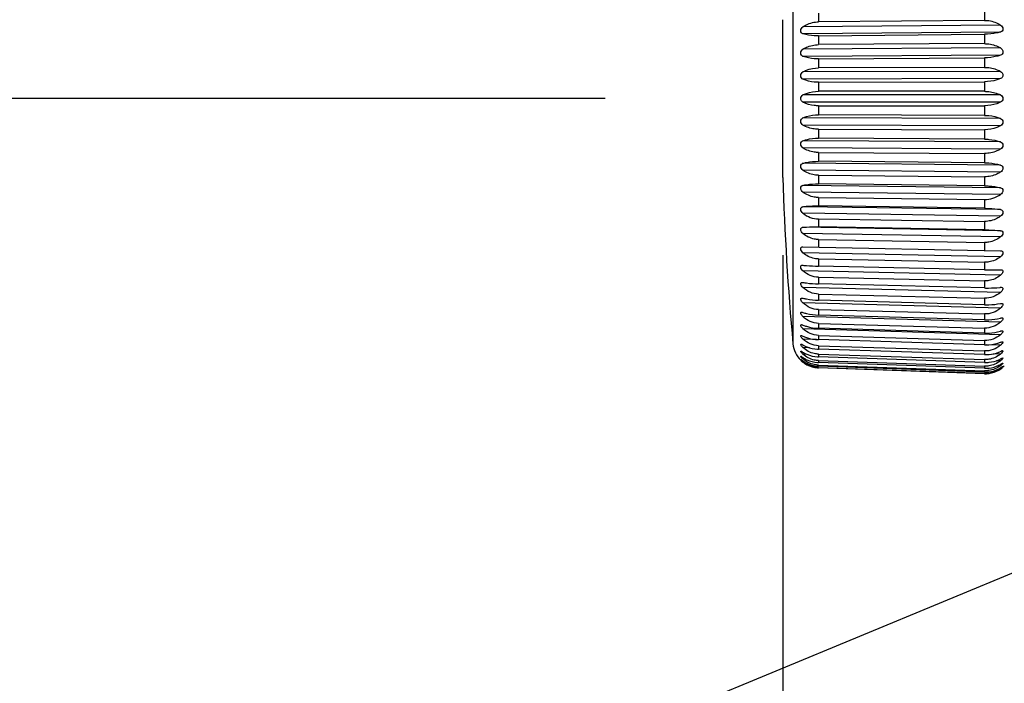
# Model space of a CAD drawing. Extents: x 230 to 4050, y 0 to 2754.
# Drawn here: x 589 to 645, y 963 to 1001 of the extents above; entities that cross this region are included whole.
import ezdxf

# ---------------------------------------------------------------- set-up
doc = ezdxf.new("R2010")
doc.units = 0
doc.header["$LTSCALE"] = 2
doc.layers.get('0').update_dxf_attribs({"linetype": 'CONTINUOUS'})
doc.layers.add('SUNPOU', color=7, linetype='CONTINUOUS')
doc.styles.get("Standard").update_dxf_attribs({"font": 'romans.shx', "bigfont": 'extfont.shx'})
doc.dimstyles.get("Standard").update_dxf_attribs({"dimscale": 10, "dimtxt": 2, "dimasz": 3, "dimexe": 1, "dimexo": 1, "dimgap": 0.6, "dimtad": 3, "dimdec": 0, "dimzin": 0, "dimdsep": 46, "dimtxsty": 'STANDARD', "dimblk1": 'OPEN', "dimblk2": 'OPEN', "dimsah": 1, "dimcen": 1.5, "dimadec": 0, "dimazin": 0, "dimtfac": 1, "dimtdec": 0, "dimtmove": 0, "dimatfit": 0, "dimldrblk": 'DOTSMALL', "dimfxl": 1, "dimtvp": 1, "dimtolj": 1, "dimtzin": 0, "dimarcsym": 0})
doc.dimstyles.new('STANDARD$0', dxfattribs={"dimscale": 10, "dimtxt": 2, "dimasz": 3, "dimexe": 1, "dimexo": 1, "dimgap": 0.6, "dimtad": 3, "dimdec": 0, "dimzin": 0, "dimdsep": 46, "dimtxsty": 'STANDARD', "dimblk1": 'OPEN', "dimblk2": 'OPEN', "dimsah": 1, "dimcen": 1.5, "dimadec": 0, "dimazin": 0, "dimtfac": 1, "dimtdec": 0, "dimtmove": 0, "dimatfit": 0, "dimldrblk": 'DOTSMALL', "dimfxl": 1, "dimtvp": 1, "dimtolj": 1, "dimtzin": 0, "dimarcsym": 0})

# ---------------------------------------------------------------- blocks, each defined once
blk = doc.blocks.new('_DotSmall')
at = {"color": 0, "linetype": 'ByBlock', "const_width": 0.5}
blk.add_lwpolyline([(-0.0625, 0, 1), (0.0625, 0, 1)], format="xyb", close=True, dxfattribs=at)
blk = doc.blocks.new('_OPEN')
at = {"color": 0, "linetype": 'ByBlock'}
for p, q in [((-1, 0.1667), (0, 0)), ((0, 0), (-1, -0.1667)), ((0, 0), (-1, 0))]:
    blk.add_line(p, q, dxfattribs=at)
blk = doc.blocks.new('*D21')
at = {"layer": 'SUNPOU', "color": 0, "linetype": 'ByBlock', "lineweight": -2}
for p, q in [((632.195, 987.265), (632.195, 604.717)), ((1479.193, 986.071), (1479.193, 604.717)), ((662.195, 614.717), (1449.193, 614.717))]:
    blk.add_line(p, q, dxfattribs=at)
at = {"layer": 'SUNPOU', "color": 0, "lineweight": -2, "xscale": 30, "yscale": 30, "zscale": 30, "rotation": 180}
blk.add_blockref('_OPEN', (632.195, 614.717), dxfattribs=at)
at = {"layer": 'SUNPOU', "color": 0, "lineweight": -2, "xscale": 30, "yscale": 30, "zscale": 30}
blk.add_blockref('_OPEN', (1479.193, 614.717), dxfattribs=at)
at = {"layer": 'SUNPOU', "color": 0, "insert": (1055.694, 630.717), "char_height": 20, "attachment_point": 5}
blk.add_mtext('\\A1;847', dxfattribs=at)
blk = doc.blocks.new('*D25')
at = {"layer": 'SUNPOU', "color": 0, "lineweight": -2}
for p, q in [((622.195, 996.071), (426.787, 996.071)), ((436.787, 827.574), (436.787, 966.071)), ((512.577, 797.574), (426.787, 797.574))]:
    blk.add_line(p, q, dxfattribs=at)
at = {"layer": 'SUNPOU', "color": 0, "lineweight": -2, "xscale": 30, "yscale": 30, "zscale": 30}
for p, rotation in [((436.787, 996.071), 90), ((436.787, 797.574), 270)]:
    blk.add_blockref('_OPEN', p, dxfattribs=dict(at, rotation=rotation))
at = {"layer": 'SUNPOU', "color": 0, "insert": (420.787, 896.823), "char_height": 20, "attachment_point": 5, "rotation": 90}
blk.add_mtext('\\A1;198', dxfattribs=at)

msp = doc.modelspace()

# ---------------------------------------------------------------- linework, layer by layer
at = {"color": 2}
for p, q in [((632.764, 1009.863), (632.764, 982.279)), ((634.206, 1000.87), (634.206, 1000.384)), ((643.537, 1000.981), (643.537, 1000.468)), ((632.195, 991.636), (632.195, 1000.505)), ((644.436, 1000.207), (633.327, 1000.107)), ((643.537, 1000.468), (634.206, 1000.384)), ((644.436, 999.811), (633.327, 999.711)), ((634.206, 999.599), (643.537, 999.683)), ((634.206, 999.599), (634.206, 999.102)), ((643.537, 999.683), (643.537, 999.158)), ((643.537, 999.158), (634.206, 999.102)), ((644.436, 998.915), (633.327, 998.848)), ((644.436, 998.511), (633.327, 998.444)), ((634.206, 998.301), (643.537, 998.357)), ((634.206, 998.301), (634.206, 997.796)), ((643.537, 998.357), (643.537, 997.824)), ((644.436, 997.601), (633.327, 997.567)), ((643.537, 997.824), (634.206, 997.796)), ((644.436, 997.193), (633.327, 997.159)), ((634.206, 996.986), (643.537, 997.014)), ((634.206, 996.986), (634.206, 996.477)), ((643.537, 997.014), (643.537, 996.477)), ((644.436, 996.276), (633.327, 996.276)), ((643.537, 996.477), (634.206, 996.477)), ((644.436, 995.866), (633.327, 995.866)), ((634.206, 995.664), (634.206, 995.155)), ((634.206, 995.664), (643.537, 995.664)), ((643.537, 995.127), (634.206, 995.155)), ((643.537, 995.664), (643.537, 995.127)), ((644.436, 994.949), (633.327, 994.982)), ((644.436, 994.541), (633.327, 994.574)), ((634.206, 994.346), (634.206, 993.841)), ((634.206, 994.346), (643.537, 994.317)), ((643.537, 994.317), (643.537, 993.785)), ((644.436, 993.63), (633.327, 993.697)), ((643.537, 993.785), (634.206, 993.841)), ((644.436, 993.227), (633.327, 993.294)), ((634.206, 993.04), (634.206, 992.543)), ((634.206, 993.04), (643.537, 992.984)), ((643.537, 992.984), (643.537, 992.459)), ((644.436, 992.331), (633.327, 992.431)), ((643.537, 992.459), (634.206, 992.543)), ((644.436, 991.935), (633.327, 992.035)), ((634.206, 991.758), (634.206, 991.272)), ((634.206, 991.758), (643.537, 991.674)), ((643.537, 991.674), (643.537, 991.161)), ((644.436, 991.059), (633.327, 991.191)), ((644.436, 990.675), (633.327, 990.807)), ((643.537, 991.161), (634.206, 991.272)), ((634.206, 990.508), (634.206, 990.037)), ((634.206, 990.508), (643.537, 990.397)), ((643.537, 990.397), (643.537, 989.901)), ((644.436, 989.826), (633.327, 989.989)), ((644.436, 989.455), (633.327, 989.618)), ((643.537, 989.901), (634.206, 990.037)), ((634.206, 989.301), (634.206, 988.849)), ((634.206, 989.301), (643.537, 989.164)), ((643.537, 989.164), (643.537, 988.687)), ((644.436, 988.641), (633.327, 988.834)), ((643.537, 988.687), (634.206, 988.849)), ((644.436, 988.286), (633.327, 988.479)), ((634.206, 988.145), (634.206, 987.715)), ((634.206, 988.145), (643.537, 987.983)), ((643.537, 987.983), (643.537, 987.53)), ((633.327, 987.733), (644.436, 987.512)), ((644.436, 987.176), (633.327, 987.397)), ((634.206, 987.049), (634.206, 986.645)), ((634.206, 987.049), (643.537, 986.864)), ((643.537, 986.864), (643.537, 986.437)), ((633.305, 986.697), (633.327, 986.696)), ((644.436, 986.134), (633.327, 986.382)), ((643.537, 986.437), (634.206, 986.645)), ((644.436, 986.448), (644.46, 986.448)), ((644.46, 986.448), (644.482, 986.447)), ((634.206, 986.023), (634.206, 985.647)), ((634.206, 986.023), (643.537, 985.814)), ((643.537, 985.814), (643.537, 985.418)), ((644.436, 985.167), (633.327, 985.44)), ((643.537, 985.418), (634.206, 985.647)), ((634.206, 985.072), (634.206, 984.728)), ((634.206, 985.072), (643.537, 984.843)), ((643.537, 984.48), (634.206, 984.728)), ((643.537, 984.843), (643.537, 984.48)), ((644.436, 984.284), (633.327, 984.579)), ((634.206, 984.206), (634.206, 983.895)), ((634.206, 984.206), (643.537, 983.957)), ((644.436, 983.49), (633.327, 983.806)), ((643.537, 983.63), (634.206, 983.895)), ((643.537, 983.957), (643.537, 983.63)), ((644.436, 982.792), (633.327, 983.126)), ((634.206, 983.429), (634.206, 983.156)), ((634.206, 983.429), (643.537, 983.164)), ((643.537, 982.875), (634.206, 983.156)), ((643.537, 983.164), (643.537, 982.875)), ((634.09, 982.52), (633.327, 982.544)), ((634.206, 982.749), (634.206, 982.514)), ((634.206, 982.749), (643.537, 982.469)), ((643.537, 982.22), (634.206, 982.514)), ((643.537, 982.469), (643.537, 982.22)), ((633.21, 981.862), (633.216, 981.861)), ((633.217, 982.255), (633.225, 982.254)), ((633.229, 982.253), (633.236, 982.251)), ((633.24, 982.249), (633.251, 982.245)), ((633.256, 982.243), (633.271, 982.236)), ((633.294, 982.224), (633.327, 982.206)), ((633.7, 982.054), (633.327, 982.066)), ((634.206, 982.17), (634.206, 981.975)), ((634.206, 982.17), (643.537, 981.877)), ((643.537, 981.671), (634.206, 981.975)), ((643.537, 981.877), (643.537, 981.671)), ((644.436, 982.195), (643.655, 982.22)), ((644.436, 981.843), (644.482, 981.864)), ((644.543, 981.884), (644.548, 981.885)), ((644.548, 981.885), (644.553, 981.885)), ((633.201, 981.352), (633.201, 981.353)), ((633.201, 981.352), (633.201, 981.353)), ((633.201, 981.353), (633.21, 981.344)), ((633.202, 981.41), (633.204, 981.409)), ((633.202, 981.41), (633.202, 981.41)), ((633.204, 981.409), (633.206, 981.408)), ((633.205, 981.58), (633.209, 981.579)), ((633.206, 981.408), (633.209, 981.406)), ((633.209, 981.579), (633.212, 981.578)), ((633.209, 981.406), (633.213, 981.403)), ((633.21, 981.344), (633.22, 981.334)), ((633.212, 981.578), (633.216, 981.576)), ((633.213, 981.403), (633.228, 981.392)), ((633.216, 981.861), (633.22, 981.86)), ((633.216, 981.576), (633.22, 981.574)), ((633.22, 981.86), (633.225, 981.859)), ((633.229, 981.857), (633.236, 981.854)), ((633.24, 981.562), (633.244, 981.559)), ((633.256, 981.843), (633.283, 981.827)), ((633.257, 981.55), (633.327, 981.503)), ((633.283, 981.827), (633.327, 981.8)), ((633.548, 981.686), (633.327, 981.694)), ((633.45, 981.427), (633.327, 981.431)), ((634.206, 981.697), (634.206, 981.544)), ((634.206, 981.697), (643.537, 981.393)), ((643.537, 981.231), (634.206, 981.544)), ((634.206, 981.334), (634.206, 981.224)), ((634.206, 981.334), (643.537, 981.021)), ((643.537, 981.393), (643.537, 981.231)), ((644.436, 981.703), (644.05, 981.716)), ((644.436, 981.321), (644.207, 981.329)), ((644.436, 981.427), (644.482, 981.451)), ((633.38, 981.278), (633.327, 981.28)), ((643.537, 980.905), (634.206, 981.224)), ((634.206, 981.082), (634.206, 981.016)), ((634.206, 981.082), (643.537, 980.763)), ((643.537, 980.693), (634.206, 981.016)), ((634.206, 980.945), (634.206, 980.923)), ((634.206, 980.945), (643.537, 980.622)), ((643.537, 980.599), (634.206, 980.923)), ((643.537, 981.021), (643.537, 980.905)), ((643.537, 980.763), (643.537, 980.693)), ((644.436, 981.051), (644.307, 981.056)), ((644.436, 980.896), (644.38, 980.898)), ((644.436, 981.123), (644.482, 981.149)), ((644.516, 980.984), (644.524, 980.99)), ((644.524, 980.99), (644.549, 981.006)), ((644.554, 981.009), (644.561, 981.013)), ((644.561, 981.013), (644.565, 981.015)), ((644.565, 981.015), (644.567, 981.016)), ((644.567, 981.016), (644.568, 981.016)), ((644.568, 981.016), (644.569, 981.016)), ((643.537, 980.622), (643.537, 980.599))]:
    msp.add_line(p, q, dxfattribs=at)
for centre, radius, start, end in [((782.129, 996.071), 150, 181.69408, 185.27573), ((643.555, 991.935), 1.537, 269.3349, 304.9632), ((634.226, 990.731), 1.431, 231.0809, 269.1815), ((643.91, 989.617), 4.193, 276.6002, 277.2028), ((634.258, 982.416), 1.5, 185.2757, 225.1666), ((633.209, 982.175), 0.0801, 75.5584, 78.3887), ((633.187, 982.103), 0.156, 70.1986, 71.7049), ((633.133, 981.966), 0.303, 66.1696, 67.0607), ((632.966, 981.613), 0.694, 62.714, 63.9109), ((632.833, 981.356), 0.983, 62.0248, 62.7351), ((633.877, 982.666), 0.814, 225.4245, 227.5118), ((634.091, 983.576), 1.568, 240.8627, 242.5407), ((634.277, 984.145), 2.171, 266.6149, 268.1193), ((644.747, 981.24), 0.678, 111.7557, 112.9911), ((644.674, 981.423), 0.481, 110.5358, 111.7411), ((644.642, 981.508), 0.39, 109.8797, 110.5125), ((644.622, 981.563), 0.332, 108.8389, 109.8893), ((644.601, 981.625), 0.266, 107.2912, 108.8532), ((644.584, 981.678), 0.21, 105.8162, 107.283), ((644.572, 981.722), 0.165, 103.6973, 105.8366), ((644.562, 981.762), 0.124, 101.0683, 103.7088), ((644.557, 981.792), 0.0935, 98.221, 101.0641), ((633.135, 981.416), 0.179, 59.9347, 61.6489), ((634.278, 982.454), 1.54, 226.6308, 227.3568), ((633.178, 981.739), 0.129, 66.6698, 68.5236), ((633.097, 981.35), 0.256, 58.9616, 59.966), ((632.312, 980.2), 1.503, 52.0651, 52.4621), ((633.031, 981.241), 0.383, 57.5842, 58.9256), ((634.278, 982.454), 1.541, 227.3658, 228.3539), ((633.123, 981.619), 0.261, 63.1955, 64.1663), ((632.937, 981.092), 0.56, 57.1123, 57.6266), ((625.589, 971.593), 12.425, 51.8792, 52.0127), ((633.08, 981.535), 0.355, 61.5779, 63.1567), ((632.642, 980.642), 1.097, 55.8727, 56.6876), ((633.007, 981.4), 0.508, 60.6356, 61.602), ((635.964, 984.82), 4.386, 231.9166, 232.2404), ((635.091, 983.695), 2.961, 232.2618, 232.4434), ((633.978, 982.186), 0.996, 226.0302, 229.2259), ((634.763, 983.265), 2.421, 232.4132, 233.6341), ((634.086, 982.198), 1.191, 227.8146, 230.4275), ((634.127, 983.087), 1.516, 238.1325, 239.9154), ((634.165, 982.733), 1.489, 235.7395, 237.602), ((634.203, 982.507), 1.479, 233.6675, 235.5891), ((634.271, 983.481), 1.938, 266.3813, 268.0666), ((643.609, 983.848), 2.179, 268.1207, 269.5423), ((643.734, 983.351), 1.663, 291.6414, 294.9574), ((643.702, 982.826), 1.58, 294.1206, 297.6846), ((643.938, 982.321), 0.794, 308.8835, 310.3857), ((643.891, 982.017), 0.884, 308.0526, 309.3845), ((634.296, 982.475), 1.568, 228.3497, 228.7387), ((634.278, 982.453), 1.54, 228.7373, 229.3823), ((634.27, 982.445), 1.529, 229.3871, 230.2464), ((634.289, 982.468), 1.558, 230.2443, 231.0456), ((634.275, 982.451), 1.537, 231.044, 231.8947), ((634.273, 982.424), 1.484, 230.4103, 235.8804), ((634.24, 982.405), 1.479, 231.8981, 233.863), ((634.266, 982.985), 1.763, 266.1752, 268.0286), ((634.262, 982.643), 1.628, 265.9982, 268.0056), ((634.259, 982.445), 1.523, 265.8515, 267.9977), ((634.256, 982.388), 1.444, 266.2038, 268.0062), ((643.603, 983.174), 1.944, 268.0683, 269.6613), ((643.598, 982.671), 1.767, 268.0306, 269.7829), ((643.586, 982.075), 1.454, 268.0736, 301.631), ((643.669, 982.445), 1.529, 296.3515, 300.1119), ((643.636, 982.2), 1.499, 298.3328, 302.2455), ((643.574, 982.097), 1.479, 301.5939, 305.6736), ((643.604, 982.085), 1.484, 300.0673, 304.0954), ((643.829, 981.858), 1.01, 306.9855, 308.1331), ((643.077, 983.083), 2.545, 302.2878, 303.5162), ((643.735, 981.873), 1.203, 305.6719, 306.6177), ((643.575, 982.127), 1.535, 304.0999, 304.7672), ((643.569, 982.137), 1.547, 304.7615, 306.5326), ((641.304, 985.754), 5.751, 303.548, 303.961), ((643.566, 982.14), 1.551, 306.5404, 307.4278), ((643.567, 982.139), 1.55, 307.4226, 308.442), ((643.573, 982.131), 1.54, 308.4514, 309.1801), ((643.528, 982.187), 1.611, 309.1795, 309.7225), ((644.733, 980.715), 0.344, 121.4265, 122.3388), ((643.804, 981.857), 1.182, 309.6414, 310.4415), ((643.59, 982.093), 1.5, 310.8334, 315), ((643.594, 982.324), 1.631, 268.0078, 269.9061), ((643.59, 982.124), 1.526, 268.0003, 270.0301)]:
    msp.add_arc(centre, radius, start, end, dxfattribs=at)
for points, knots in [([(633.327, 1000.107), (633.388, 1000.15), (633.654, 1000.309), (633.97, 1000.382), (634.206, 1000.384)], [0, 0, 0, 0, 0.239192, 1, 1, 1, 1]), ([(643.537, 1000.468), (643.619, 1000.469), (643.933, 1000.448), (644.241, 1000.335), (644.436, 1000.207)], [0, 0, 0, 0, 0.258566, 1, 1, 1, 1]), ([(644.436, 1000.207), (644.509, 1000.159), (644.6, 1000.031), (644.544, 999.861), (644.471, 999.822), (644.436, 999.811)], [0, 0, 0, 0, 0.53087, 0.777362, 1, 1, 1, 1]), ([(633.327, 999.711), (633.294, 999.721), (633.224, 999.761), (633.174, 999.929), (633.257, 1000.057), (633.327, 1000.107)], [0, 0, 0, 0, 0.215954, 0.463758, 1, 1, 1, 1]), ([(634.206, 999.599), (634.125, 999.598), (633.829, 999.605), (633.533, 999.649), (633.327, 999.711)], [0, 0, 0, 0, 0.272867, 1, 1, 1, 1]), ([(644.436, 999.811), (644.37, 999.791), (644.077, 999.715), (643.772, 999.685), (643.537, 999.683)], [0, 0, 0, 0, 0.226263, 1, 1, 1, 1]), ([(633.327, 998.848), (633.388, 998.887), (633.658, 999.035), (633.971, 999.1), (634.206, 999.102)], [0, 0, 0, 0, 0.236204, 1, 1, 1, 1]), ([(643.537, 999.158), (643.619, 999.158), (643.931, 999.139), (644.238, 999.035), (644.436, 998.915)], [0, 0, 0, 0, 0.26016, 1, 1, 1, 1]), ([(633.327, 998.444), (633.293, 998.457), (633.224, 998.503), (633.174, 998.671), (633.256, 998.801), (633.327, 998.848)], [0, 0, 0, 0, 0.222825, 0.478895, 1, 1, 1, 1]), ([(644.436, 998.511), (644.371, 998.487), (644.08, 998.395), (643.772, 998.359), (643.537, 998.357)], [0, 0, 0, 0, 0.228487, 1, 1, 1, 1]), ([(644.436, 998.915), (644.509, 998.87), (644.6, 998.74), (644.543, 998.57), (644.472, 998.524), (644.436, 998.511)], [0, 0, 0, 0, 0.517437, 0.771513, 1, 1, 1, 1]), ([(634.206, 998.301), (634.125, 998.301), (633.828, 998.311), (633.53, 998.367), (633.327, 998.444)], [0, 0, 0, 0, 0.271321, 1, 1, 1, 1]), ([(633.327, 997.159), (633.293, 997.175), (633.225, 997.227), (633.174, 997.394), (633.256, 997.525), (633.327, 997.567)], [0, 0, 0, 0, 0.230735, 0.494371, 1, 1, 1, 1]), ([(633.327, 997.567), (633.388, 997.603), (633.662, 997.739), (633.972, 997.795), (634.206, 997.796)], [0, 0, 0, 0, 0.233105, 1, 1, 1, 1]), ([(643.537, 997.824), (643.619, 997.825), (643.929, 997.806), (644.236, 997.712), (644.436, 997.601)], [0, 0, 0, 0, 0.261809, 1, 1, 1, 1]), ([(644.436, 997.601), (644.509, 997.56), (644.6, 997.429), (644.543, 997.259), (644.472, 997.209), (644.436, 997.193)], [0, 0, 0, 0, 0.503711, 0.764698, 1, 1, 1, 1]), ([(634.206, 996.986), (634.125, 996.986), (633.826, 997), (633.527, 997.069), (633.327, 997.159)], [0, 0, 0, 0, 0.269536, 1, 1, 1, 1]), ([(644.436, 997.193), (644.371, 997.165), (644.083, 997.058), (643.773, 997.015), (643.537, 997.014)], [0, 0, 0, 0, 0.23096, 1, 1, 1, 1]), ([(633.327, 995.866), (633.256, 995.903), (633.145, 996.071), (633.256, 996.238), (633.327, 996.276)], [0, 0, 0, 0, 0.500238, 1, 1, 1, 1]), ([(633.327, 996.276), (633.389, 996.308), (633.666, 996.429), (633.973, 996.477), (634.206, 996.477)], [0, 0, 0, 0, 0.229987, 1, 1, 1, 1]), ([(643.537, 996.477), (643.618, 996.477), (643.927, 996.46), (644.233, 996.377), (644.436, 996.276)], [0, 0, 0, 0, 0.263464, 1, 1, 1, 1]), ([(644.436, 996.276), (644.509, 996.239), (644.631, 996.071), (644.509, 995.902), (644.436, 995.866)], [0, 0, 0, 0, 0.499988, 1, 1, 1, 1]), ([(634.206, 995.664), (634.125, 995.664), (633.823, 995.681), (633.523, 995.763), (633.327, 995.866)], [0, 0, 0, 0, 0.267583, 1, 1, 1, 1]), ([(644.436, 995.866), (644.372, 995.834), (644.087, 995.714), (643.774, 995.664), (643.537, 995.664)], [0, 0, 0, 0, 0.233586, 1, 1, 1, 1]), ([(633.327, 994.982), (633.389, 995.011), (633.67, 995.117), (633.974, 995.156), (634.206, 995.155)], [0, 0, 0, 0, 0.226958, 1, 1, 1, 1]), ([(633.327, 994.574), (633.256, 994.617), (633.174, 994.748), (633.225, 994.915), (633.293, 994.967), (633.327, 994.982)], [0, 0, 0, 0, 0.506131, 0.769506, 1, 1, 1, 1]), ([(643.537, 995.127), (643.618, 995.127), (643.925, 995.111), (644.23, 995.039), (644.436, 994.949)], [0, 0, 0, 0, 0.265074, 1, 1, 1, 1]), ([(644.436, 994.949), (644.472, 994.933), (644.543, 994.883), (644.6, 994.713), (644.509, 994.582), (644.436, 994.541)], [0, 0, 0, 0, 0.23528, 0.496264, 1, 1, 1, 1]), ([(634.206, 994.346), (634.125, 994.346), (633.821, 994.366), (633.52, 994.461), (633.327, 994.574)], [0, 0, 0, 0, 0.265534, 1, 1, 1, 1]), ([(644.436, 994.541), (644.372, 994.505), (644.09, 994.373), (643.774, 994.317), (643.537, 994.317)], [0, 0, 0, 0, 0.236274, 1, 1, 1, 1]), ([(633.327, 993.294), (633.256, 993.341), (633.174, 993.471), (633.224, 993.638), (633.293, 993.685), (633.327, 993.697)], [0, 0, 0, 0, 0.521607, 0.777406, 1, 1, 1, 1]), ([(633.327, 993.697), (633.39, 993.721), (633.674, 993.811), (633.975, 993.842), (634.206, 993.841)], [0, 0, 0, 0, 0.224135, 1, 1, 1, 1]), ([(643.537, 993.785), (643.618, 993.784), (643.923, 993.77), (644.227, 993.709), (644.436, 993.63)], [0, 0, 0, 0, 0.266584, 1, 1, 1, 1]), ([(644.436, 993.63), (644.472, 993.617), (644.543, 993.572), (644.6, 993.401), (644.509, 993.272), (644.436, 993.227)], [0, 0, 0, 0, 0.228466, 0.482538, 1, 1, 1, 1]), ([(634.206, 993.04), (634.125, 993.041), (633.818, 993.063), (633.517, 993.171), (633.327, 993.294)], [0, 0, 0, 0, 0.263457, 1, 1, 1, 1]), ([(644.436, 993.227), (644.372, 993.188), (644.094, 993.045), (643.775, 992.982), (643.537, 992.984)], [0, 0, 0, 0, 0.238936, 1, 1, 1, 1]), ([(633.327, 992.035), (633.257, 992.085), (633.174, 992.213), (633.224, 992.381), (633.294, 992.42), (633.327, 992.431)], [0, 0, 0, 0, 0.536741, 0.784266, 1, 1, 1, 1]), ([(633.327, 992.431), (633.39, 992.45), (633.677, 992.521), (633.975, 992.545), (634.206, 992.543)], [0, 0, 0, 0, 0.22164, 1, 1, 1, 1]), ([(643.537, 992.459), (643.618, 992.458), (643.921, 992.445), (644.224, 992.396), (644.436, 992.331)], [0, 0, 0, 0, 0.267941, 1, 1, 1, 1]), ([(634.206, 991.758), (634.125, 991.758), (633.816, 991.784), (633.514, 991.903), (633.327, 992.035)], [0, 0, 0, 0, 0.261419, 1, 1, 1, 1]), ([(644.436, 991.935), (644.373, 991.893), (644.097, 991.74), (643.776, 991.672), (643.537, 991.674)], [0, 0, 0, 0, 0.241496, 1, 1, 1, 1]), ([(644.436, 992.331), (644.471, 992.32), (644.544, 992.281), (644.6, 992.11), (644.509, 991.983), (644.436, 991.935)], [0, 0, 0, 0, 0.222617, 0.469105, 1, 1, 1, 1]), ([(633.327, 990.807), (633.257, 990.86), (633.174, 990.984), (633.224, 991.152), (633.295, 991.184), (633.327, 991.191)], [0, 0, 0, 0, 0.551433, 0.789896, 1, 1, 1, 1]), ([(633.327, 991.191), (633.39, 991.206), (633.68, 991.259), (633.976, 991.275), (634.206, 991.272)], [0, 0, 0, 0, 0.219589, 1, 1, 1, 1]), ([(634.206, 990.508), (634.125, 990.509), (633.813, 990.537), (633.511, 990.667), (633.327, 990.807)], [0, 0, 0, 0, 0.259479, 1, 1, 1, 1]), ([(643.537, 991.161), (643.618, 991.16), (643.92, 991.149), (644.221, 991.11), (644.436, 991.059)], [0, 0, 0, 0, 0.269092, 1, 1, 1, 1]), ([(644.436, 991.059), (644.47, 991.051), (644.544, 991.019), (644.6, 990.849), (644.508, 990.725), (644.436, 990.675)], [0, 0, 0, 0, 0.217895, 0.456048, 1, 1, 1, 1]), ([(633.327, 989.618), (633.292, 989.646), (633.231, 989.716), (633.187, 989.839), (633.224, 989.96), (633.295, 989.985), (633.327, 989.989)], [0, 0, 0, 0, 0.284331, 0.571015, 0.796672, 1, 1, 1, 1]), ([(633.327, 989.989), (633.391, 989.998), (633.682, 990.032), (633.976, 990.041), (634.206, 990.037)], [0, 0, 0, 0, 0.218085, 1, 1, 1, 1]), ([(643.537, 989.901), (643.618, 989.899), (643.919, 989.89), (644.219, 989.862), (644.436, 989.826)], [0, 0, 0, 0, 0.269992, 1, 1, 1, 1]), ([(644.436, 989.826), (644.47, 989.821), (644.543, 989.796), (644.586, 989.673), (644.537, 989.549), (644.473, 989.482), (644.436, 989.455)], [0, 0, 0, 0, 0.211446, 0.437165, 0.717923, 1, 1, 1, 1]), ([(644.436, 989.455), (644.373, 989.409), (644.103, 989.239), (643.777, 989.16), (643.537, 989.164)], [0, 0, 0, 0, 0.246051, 1, 1, 1, 1]), ([(633.327, 988.479), (633.292, 988.508), (633.233, 988.578), (633.186, 988.698), (633.225, 988.816), (633.296, 988.832), (633.327, 988.834)], [0, 0, 0, 0, 0.295457, 0.584076, 0.798953, 1, 1, 1, 1]), ([(633.327, 988.834), (633.391, 988.838), (633.683, 988.852), (633.976, 988.853), (634.206, 988.849)], [0, 0, 0, 0, 0.217208, 1, 1, 1, 1]), ([(643.537, 988.687), (643.618, 988.686), (643.918, 988.678), (644.218, 988.661), (644.436, 988.641)], [0, 0, 0, 0, 0.270605, 1, 1, 1, 1]), ([(644.436, 988.641), (644.469, 988.638), (644.542, 988.621), (644.587, 988.502), (644.535, 988.381), (644.473, 988.314), (644.436, 988.286)], [0, 0, 0, 0, 0.20982, 0.425755, 0.707948, 1, 1, 1, 1]), ([(634.206, 988.145), (634.125, 988.146), (633.809, 988.179), (633.507, 988.327), (633.327, 988.479)], [0, 0, 0, 0, 0.256085, 1, 1, 1, 1]), ([(644.436, 988.286), (644.247, 988.141), (643.939, 988.004), (643.619, 987.981), (643.537, 987.983)], [0, 0, 0, 0, 0.745465, 1, 1, 1, 1]), ([(633.327, 987.397), (633.293, 987.428), (633.235, 987.498), (633.185, 987.613), (633.227, 987.727), (633.297, 987.734), (633.327, 987.733)], [0, 0, 0, 0, 0.306573, 0.595918, 0.79907, 1, 1, 1, 1]), ([(644.436, 987.512), (644.468, 987.511), (644.54, 987.503), (644.587, 987.388), (644.533, 987.271), (644.472, 987.205), (644.436, 987.176)], [0, 0, 0, 0, 0.21002, 0.415154, 0.697755, 1, 1, 1, 1]), ([(634.206, 987.049), (634.125, 987.051), (633.807, 987.086), (633.506, 987.241), (633.327, 987.397)], [0, 0, 0, 0, 0.254711, 1, 1, 1, 1]), ([(644.436, 987.176), (644.249, 987.027), (643.94, 986.884), (643.619, 986.862), (643.537, 986.864)], [0, 0, 0, 0, 0.746449, 1, 1, 1, 1]), ([(633.327, 986.382), (633.295, 986.411), (633.24, 986.477), (633.19, 986.58), (633.214, 986.69), (633.278, 986.698), (633.305, 986.697)], [0, 0, 0, 0, 0.315355, 0.608722, 0.809135, 1, 1, 1, 1]), ([(633.327, 986.696), (633.391, 986.689), (633.683, 986.663), (633.976, 986.65), (634.206, 986.645)], [0, 0, 0, 0, 0.21749, 1, 1, 1, 1]), ([(634.206, 986.023), (634.044, 986.026), (633.721, 986.095), (633.446, 986.275), (633.327, 986.382)], [0, 0, 0, 0, 0.502225, 1, 1, 1, 1]), ([(643.537, 986.437), (643.618, 986.435), (643.918, 986.431), (644.218, 986.436), (644.436, 986.448)], [0, 0, 0, 0, 0.270879, 1, 1, 1, 1]), ([(644.482, 986.447), (644.507, 986.444), (644.567, 986.423), (644.576, 986.316), (644.524, 986.219), (644.468, 986.16), (644.436, 986.134)], [0, 0, 0, 0, 0.190151, 0.401774, 0.691726, 1, 1, 1, 1]), ([(644.436, 986.134), (644.25, 985.982), (643.941, 985.835), (643.619, 985.813), (643.537, 985.814)], [0, 0, 0, 0, 0.747212, 1, 1, 1, 1]), ([(633.327, 985.44), (633.297, 985.468), (633.245, 985.53), (633.196, 985.622), (633.203, 985.725), (633.261, 985.735), (633.284, 985.735)], [0, 0, 0, 0, 0.324309, 0.622028, 0.820813, 1, 1, 1, 1]), ([(633.327, 985.73), (633.391, 985.718), (633.681, 985.673), (633.976, 985.653), (634.206, 985.647)], [0, 0, 0, 0, 0.21863, 1, 1, 1, 1]), ([(634.206, 985.072), (634.044, 985.076), (633.72, 985.148), (633.446, 985.331), (633.327, 985.44)], [0, 0, 0, 0, 0.500903, 1, 1, 1, 1]), ([(643.537, 985.418), (643.614, 985.416), (643.899, 985.414), (644.185, 985.428), (644.392, 985.452)], [0, 0, 0, 0, 0.268203, 1, 1, 1, 1]), ([(644.481, 985.46), (644.512, 985.459), (644.588, 985.426), (644.559, 985.315), (644.508, 985.236), (644.461, 985.188), (644.436, 985.167)], [0, 0, 0, 0, 0.241535, 0.491395, 0.745547, 1, 1, 1, 1]), ([(633.327, 984.579), (633.299, 984.606), (633.249, 984.664), (633.202, 984.746), (633.195, 984.84), (633.247, 984.853), (633.266, 984.853)], [0, 0, 0, 0, 0.333469, 0.63592, 0.834319, 1, 1, 1, 1]), ([(633.327, 984.843), (633.39, 984.826), (633.679, 984.762), (633.975, 984.734), (634.206, 984.728)], [0, 0, 0, 0, 0.220361, 1, 1, 1, 1]), ([(644.436, 985.167), (644.312, 985.064), (644.027, 984.895), (643.699, 984.839), (643.537, 984.843)], [0, 0, 0, 0, 0.499648, 1, 1, 1, 1]), ([(634.206, 984.206), (634.044, 984.21), (633.719, 984.283), (633.445, 984.469), (633.327, 984.579)], [0, 0, 0, 0, 0.500057, 1, 1, 1, 1]), ([(643.537, 984.48), (643.618, 984.478), (643.919, 984.478), (644.221, 984.504), (644.436, 984.547)], [0, 0, 0, 0, 0.269866, 1, 1, 1, 1]), ([(644.436, 984.284), (644.312, 984.18), (644.028, 984.009), (643.699, 983.953), (643.537, 983.957)], [0, 0, 0, 0, 0.500182, 1, 1, 1, 1]), ([(644.5, 984.554), (644.521, 984.553), (644.574, 984.539), (644.569, 984.444), (644.518, 984.364), (644.466, 984.309), (644.436, 984.284)], [0, 0, 0, 0, 0.17607, 0.373783, 0.670583, 1, 1, 1, 1]), ([(633.327, 983.806), (633.301, 983.831), (633.253, 983.885), (633.209, 983.958), (633.19, 984.042), (633.235, 984.059), (633.251, 984.058)], [0, 0, 0, 0, 0.342609, 0.650068, 0.849631, 1, 1, 1, 1]), ([(633.327, 984.041), (633.39, 984.02), (633.676, 983.937), (633.975, 983.902), (634.206, 983.895)], [0, 0, 0, 0, 0.222621, 1, 1, 1, 1]), ([(634.206, 983.429), (634.044, 983.434), (633.719, 983.508), (633.445, 983.695), (633.327, 983.806)], [0, 0, 0, 0, 0.499701, 1, 1, 1, 1]), ([(643.537, 983.63), (643.618, 983.628), (643.92, 983.629), (644.223, 983.668), (644.436, 983.725)], [0, 0, 0, 0, 0.268922, 1, 1, 1, 1]), ([(644.517, 983.738), (644.534, 983.737), (644.58, 983.72), (644.562, 983.635), (644.514, 983.564), (644.464, 983.513), (644.436, 983.49)], [0, 0, 0, 0, 0.160597, 0.358712, 0.661007, 1, 1, 1, 1]), ([(633.327, 983.126), (633.302, 983.15), (633.257, 983.199), (633.216, 983.266), (633.187, 983.338), (633.224, 983.357), (633.237, 983.357)], [0, 0, 0, 0, 0.352289, 0.665189, 0.867125, 1, 1, 1, 1]), ([(633.237, 983.357), (633.244, 983.357), (633.275, 983.352), (633.304, 983.34), (633.327, 983.331)], [0, 0, 0, 0, 0.204849, 1, 1, 1, 1]), ([(633.327, 983.331), (633.39, 983.305), (633.672, 983.205), (633.974, 983.163), (634.206, 983.156)], [0, 0, 0, 0, 0.225214, 1, 1, 1, 1]), ([(634.206, 982.749), (634.044, 982.754), (633.719, 982.829), (633.445, 983.015), (633.327, 983.126)], [0, 0, 0, 0, 0.499839, 1, 1, 1, 1]), ([(644.436, 983.49), (644.312, 983.386), (644.028, 983.215), (643.699, 983.159), (643.537, 983.164)], [0, 0, 0, 0, 0.500282, 1, 1, 1, 1]), ([(643.537, 982.875), (643.618, 982.873), (643.921, 982.876), (644.226, 982.926), (644.436, 982.997)], [0, 0, 0, 0, 0.267731, 1, 1, 1, 1]), ([(644.436, 982.997), (644.445, 983), (644.476, 983.009), (644.508, 983.018), (644.531, 983.017)], [0, 0, 0, 0, 0.287992, 1, 1, 1, 1]), ([(644.531, 983.017), (644.545, 983.017), (644.584, 982.997), (644.555, 982.924), (644.51, 982.86), (644.462, 982.814), (644.436, 982.792)], [0, 0, 0, 0, 0.142489, 0.342314, 0.650732, 1, 1, 1, 1]), ([(633.269, 982.606), (633.254, 982.624), (633.229, 982.658), (633.205, 982.701), (633.195, 982.746), (633.218, 982.755), (633.226, 982.754)], [0, 0, 0, 0, 0.379709, 0.683211, 0.864133, 1, 1, 1, 1]), ([(633.226, 982.754), (633.233, 982.754), (633.268, 982.747), (633.301, 982.73), (633.327, 982.718)], [0, 0, 0, 0, 0.189277, 1, 1, 1, 1]), ([(633.327, 982.718), (633.389, 982.687), (633.669, 982.572), (633.973, 982.521), (634.206, 982.514)], [0, 0, 0, 0, 0.228109, 1, 1, 1, 1]), ([(634.206, 982.17), (634.044, 982.175), (633.72, 982.25), (633.445, 982.434), (633.327, 982.544)], [0, 0, 0, 0, 0.500467, 1, 1, 1, 1]), ([(644.436, 982.792), (644.312, 982.688), (644.028, 982.519), (643.699, 982.464), (643.537, 982.469)], [0, 0, 0, 0, 0.499946, 1, 1, 1, 1]), ([(633.306, 982.086), (633.287, 982.105), (633.253, 982.136), (633.178, 982.256), (633.217, 982.255)], [0, 0, 0, 0, 0.409534, 1, 1, 1, 1]), ([(633.272, 981.748), (633.259, 981.762), (633.238, 981.784), (633.184, 981.863), (633.21, 981.862)], [0, 0, 0, 0, 0.427932, 1, 1, 1, 1]), ([(634.206, 981.697), (634.124, 981.7), (633.804, 981.74), (633.504, 981.904), (633.327, 982.066)], [0, 0, 0, 0, 0.253015, 1, 1, 1, 1]), ([(633.368, 982.184), (633.424, 982.155), (633.671, 982.045), (633.942, 981.99), (634.149, 981.978)], [0, 0, 0, 0, 0.233264, 1, 1, 1, 1]), ([(643.537, 982.22), (643.618, 982.218), (643.923, 982.223), (644.229, 982.284), (644.436, 982.368)], [0, 0, 0, 0, 0.266343, 1, 1, 1, 1]), ([(644.436, 982.195), (644.312, 982.092), (644.027, 981.925), (643.699, 981.872), (643.537, 981.877)], [0, 0, 0, 0, 0.499178, 1, 1, 1, 1]), ([(644.436, 982.368), (644.446, 982.372), (644.481, 982.385), (644.517, 982.399), (644.543, 982.398)], [0, 0, 0, 0, 0.299996, 1, 1, 1, 1]), ([(644.553, 981.885), (644.561, 981.885), (644.578, 981.867), (644.558, 981.835), (644.524, 981.782), (644.482, 981.742), (644.452, 981.717)], [0, 0, 0, 0, 0.104424, 0.243249, 0.45657, 1, 1, 1, 1]), ([(644.543, 982.398), (644.552, 982.398), (644.576, 982.388), (644.565, 982.343), (644.539, 982.301), (644.513, 982.268), (644.497, 982.251)], [0, 0, 0, 0, 0.145418, 0.326058, 0.625223, 1, 1, 1, 1]), ([(633.286, 981.469), (633.261, 981.493), (633.244, 981.506), (633.193, 981.58), (633.205, 981.58)], [0, 0, 0, 0, 0.742519, 1, 1, 1, 1]), ([(633.286, 981.316), (633.27, 981.33), (633.243, 981.361), (633.207, 981.389), (633.202, 981.41)], [0, 0, 0, 0, 0.501078, 1, 1, 1, 1]), ([(634.206, 981.334), (634.124, 981.337), (633.806, 981.376), (633.505, 981.535), (633.327, 981.694)], [0, 0, 0, 0, 0.253956, 1, 1, 1, 1]), ([(634.206, 981.082), (634.124, 981.085), (633.807, 981.124), (633.507, 981.276), (633.327, 981.431)], [0, 0, 0, 0, 0.255164, 1, 1, 1, 1]), ([(633.368, 981.776), (633.423, 981.743), (633.668, 981.622), (633.941, 981.56), (634.149, 981.547)], [0, 0, 0, 0, 0.235969, 1, 1, 1, 1]), ([(633.368, 981.476), (633.423, 981.441), (633.665, 981.309), (633.94, 981.24), (634.149, 981.226)], [0, 0, 0, 0, 0.23863, 1, 1, 1, 1]), ([(644.436, 981.703), (644.25, 981.553), (643.94, 981.409), (643.618, 981.39), (643.537, 981.393)], [0, 0, 0, 0, 0.746608, 1, 1, 1, 1]), ([(644.436, 981.321), (644.248, 981.174), (643.939, 981.036), (643.618, 981.018), (643.537, 981.021)], [0, 0, 0, 0, 0.745662, 1, 1, 1, 1]), ([(643.591, 981.67), (643.659, 981.669), (643.915, 981.679), (644.171, 981.735), (644.348, 981.805)], [0, 0, 0, 0, 0.261916, 1, 1, 1, 1]), ([(643.591, 981.23), (643.659, 981.23), (643.917, 981.242), (644.173, 981.306), (644.348, 981.384)], [0, 0, 0, 0, 0.260603, 1, 1, 1, 1]), ([(644.561, 981.482), (644.577, 981.481), (644.544, 981.415), (644.508, 981.386), (644.471, 981.35), (644.452, 981.334)], [0, 0, 0, 0, 0.265504, 0.602783, 1, 1, 1, 1]), ([(644.482, 981.451), (644.49, 981.455), (644.516, 981.467), (644.542, 981.482), (644.561, 981.482)], [0, 0, 0, 0, 0.327834, 1, 1, 1, 1]), ([(633.368, 981.287), (633.423, 981.249), (633.662, 981.108), (633.939, 981.034), (634.149, 981.019)], [0, 0, 0, 0, 0.241173, 1, 1, 1, 1]), ([(633.368, 981.211), (633.423, 981.171), (633.659, 981.022), (633.938, 980.941), (634.149, 980.926)], [0, 0, 0, 0, 0.243534, 1, 1, 1, 1]), ([(634.16, 980.947), (634.095, 980.952), (633.842, 980.986), (633.598, 981.089), (633.441, 981.195)], [0, 0, 0, 0, 0.254861, 1, 1, 1, 1]), ([(644.436, 981.051), (644.247, 980.909), (643.937, 980.777), (643.618, 980.761), (643.537, 980.763)], [0, 0, 0, 0, 0.744511, 1, 1, 1, 1]), ([(643.591, 980.904), (643.659, 980.903), (643.918, 980.917), (644.175, 980.99), (644.348, 981.075)], [0, 0, 0, 0, 0.259255, 1, 1, 1, 1]), ([(643.591, 980.692), (643.659, 980.692), (643.92, 980.708), (644.177, 980.788), (644.348, 980.88)], [0, 0, 0, 0, 0.257915, 1, 1, 1, 1]), ([(643.591, 980.598), (643.659, 980.598), (643.921, 980.615), (644.179, 980.703), (644.348, 980.8)], [0, 0, 0, 0, 0.256623, 1, 1, 1, 1]), ([(644.566, 981.191), (644.582, 981.191), (644.507, 981.104), (644.485, 981.09), (644.452, 981.064)], [0, 0, 0, 0, 0.270415, 1, 1, 1, 1]), ([(644.569, 981.016), (644.573, 981.016), (644.555, 980.993), (644.529, 980.971), (644.483, 980.93), (644.452, 980.908)], [0, 0, 0, 0, 0.065624, 0.286809, 1, 1, 1, 1]), ([(644.482, 981.15), (644.5, 981.16), (644.526, 981.174), (644.555, 981.192), (644.566, 981.191)], [0, 0, 0, 0, 0.642319, 1, 1, 1, 1])]:
    msp.add_open_spline(points, degree=3, knots=knots, dxfattribs=at)
for points in [[(633.284, 985.735), (633.299, 985.734), (633.313, 985.732), (633.327, 985.73)], [(644.436, 985.457), (644.451, 985.459), (644.466, 985.46), (644.481, 985.46)], [(633.266, 984.853), (633.287, 984.852), (633.307, 984.848), (633.327, 984.843)], [(644.436, 984.547), (644.457, 984.551), (644.479, 984.554), (644.5, 984.554)], [(633.251, 984.058), (633.277, 984.057), (633.303, 984.049), (633.327, 984.041)], [(644.436, 983.725), (644.462, 983.732), (644.49, 983.738), (644.517, 983.738)], [(633.327, 982.544), (633.307, 982.564), (633.287, 982.584), (633.269, 982.606)], [(644.497, 982.251), (644.478, 982.231), (644.457, 982.212), (644.436, 982.195)], [(633.327, 981.694), (633.308, 981.711), (633.29, 981.729), (633.272, 981.748)]]:
    msp.add_open_spline(points, degree=3, dxfattribs=at)

# ---------------------------------------------------------------- dimensions: what is measured, and where the dimension line sits
at = {"layer": 'SUNPOU'}
dim = msp.add_linear_dim(base=(1479.193, 614.717), p1=(632.195, 997.265), p2=(1479.193, 996.071), dimstyle='STANDARD$0', override={"dimarcsym": 1}, dxfattribs=at)
dim.commit()
dim.dimension.update_dxf_attribs({"geometry": '*D21', "text_midpoint": (1055.694, 630.717)})
dim = msp.add_linear_dim(base=(436.787, 996.071), p1=(522.577, 797.574), p2=(632.195, 996.071), angle=90, dimstyle='STANDARD', dxfattribs=at)
dim.commit()
dim.dimension.update_dxf_attribs({"geometry": '*D25', "text_midpoint": (420.787, 896.823)})

# ---------------------------------------------------------------- leaders
msp.add_leader([(755.276, 1015.049), (537.93, 924.977)], dimstyle='STANDARD', override={"dimtxsty": 'STANDARD'}, dxfattribs=at)

doc.saveas('drawing.dxf')
